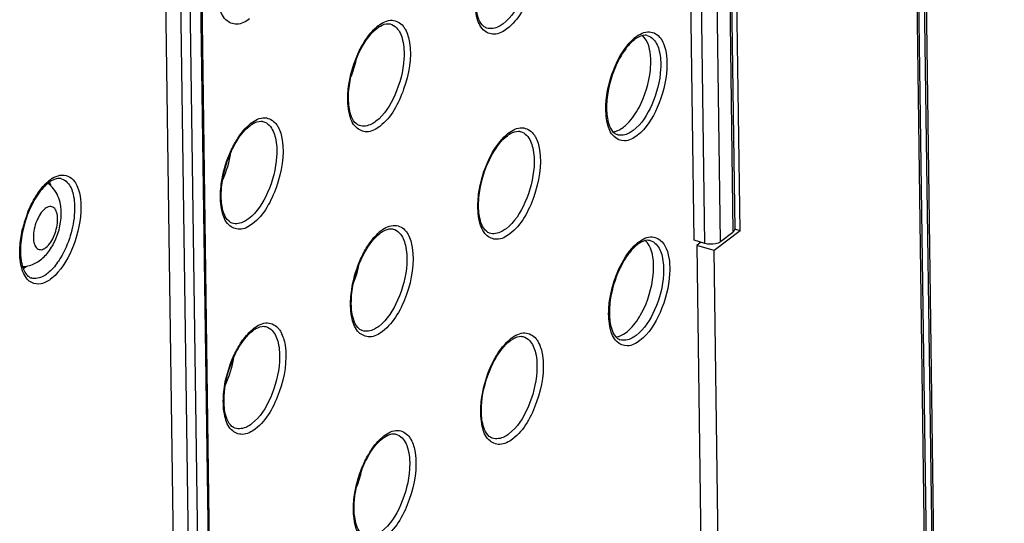
# Model space of a CAD drawing. Units: millimetres. Extents: x 0 to 420, y 0 to 297.
# Drawn here: x 177 to 186, y 190 to 195 of the extents above; entities that cross this region are included whole.
import ezdxf

# ---------------------------------------------------------------- set-up
doc = ezdxf.new("R2010")
doc.units = ezdxf.units.MM
doc.header["$LTSCALE"] = 23.1
doc.layers.get('0').update_dxf_attribs({"linetype": 'CONTINUOUS'})
for name, color, linetype in [('KOERPER', 7, 'CONTINUOUS'), ('MATSCHNITT', 7, 'CONTINUOUS'), ('RADIEN', 7, 'CONTINUOUS')]:
    doc.layers.add(name, color=color, linetype=linetype)

msp = doc.modelspace()

# ---------------------------------------------------------------- linework, layer by layer
at = {"color": 7, "linetype": 'CONTINUOUS'}
for centre, major_axis, start_param, end_param in [((179.9697, 194.3932), (0.1288, 0.4296), -1.751567, -1.399905), ((178.8653, 193.5368), (0.1289, 0.43), -1.855571, -1.293654), ((179.9943, 192.5983), (0.1288, 0.4296), -1.751567, -1.399905), ((178.8899, 191.7419), (0.1289, 0.43), -1.855571, -1.293654), ((180.019, 190.8035), (0.1288, 0.4296), -1.751567, -1.399905)]:
    msp.add_ellipse(centre, major_axis=major_axis, ratio=0.474061, start_param=start_param, end_param=end_param, dxfattribs=at)
for points, knots in [([(182.766, 194.3179), (182.7692, 194.3505), (182.773, 194.4527), (182.7507, 194.5725), (182.6961, 194.6194)], [0, 0, 0, 0, 0.312745, 1, 1, 1, 1]), ([(182.5313, 193.8179), (182.5439, 193.8276), (182.5984, 193.8769), (182.6398, 193.9391), (182.6667, 193.9897)], [0, 0, 0, 0, 0.218453, 1, 1, 1, 1]), ([(182.7906, 192.5231), (182.7939, 192.5557), (182.7976, 192.6578), (182.7753, 192.7776), (182.7207, 192.8245)], [0, 0, 0, 0, 0.312745, 1, 1, 1, 1]), ([(182.5559, 192.023), (182.5686, 192.0327), (182.6231, 192.082), (182.6645, 192.1443), (182.6913, 192.1948)], [0, 0, 0, 0, 0.218453, 1, 1, 1, 1])]:
    msp.add_open_spline(points, degree=3, knots=knots, dxfattribs=at)
for points in [[(182.6667, 193.9897), (182.7203, 194.0907), (182.7547, 194.2042), (182.766, 194.3179)], [(182.4822, 193.7884), (182.4997, 193.796), (182.5161, 193.8063), (182.5313, 193.8179)], [(182.4409, 193.7767), (182.4551, 193.7784), (182.469, 193.7827), (182.4822, 193.7884)], [(182.6913, 192.1948), (182.7449, 192.2958), (182.7793, 192.4093), (182.7906, 192.5231)], [(182.5068, 191.9935), (182.5243, 192.0011), (182.5408, 192.0114), (182.5559, 192.023)], [(182.4655, 191.9818), (182.4797, 191.9836), (182.4937, 191.9878), (182.5068, 191.9935)]]:
    msp.add_open_spline(points, degree=3, dxfattribs=at)
at = {"layer": 'KOERPER', "color": 7, "linetype": 'CONTINUOUS'}
for p, q in [((183.5507, 192.9115), (183.2052, 218.061)), ((183.5507, 192.9115), (183.3232, 192.7372)), ((183.5507, 192.9115), (183.5041, 192.9257)), ((183.2071, 192.8101), (183.1719, 192.7831)), ((183.1719, 192.7831), (183.2703, 185.6224)), ((183.3232, 192.7372), (183.1719, 192.7831)), ((183.4216, 185.5765), (183.3232, 192.7372))]:
    msp.add_line(p, q, dxfattribs=at)
at = {"layer": 'MATSCHNITT', "color": 7, "linetype": 'CONTINUOUS'}
msp.add_line((183.1491, 192.8277), (182.8061, 217.8025), dxfattribs=at)
at = {"layer": 'RADIEN', "color": 7, "linetype": 'CONTINUOUS'}
for p, q in [((185.8622, 140.5605), (184.493, 240.2416)), ((183.1613, 217.8738), (183.504, 192.9256)), ((178.9529, 187.0179), (178.7636, 200.7947)), ((178.6383, 186.9545), (178.4504, 200.63)), ((185.1313, 198.3118), (185.5677, 166.5431)), ((183.3798, 192.8156), (183.4881, 192.8987)), ((183.2416, 192.7996), (183.1491, 192.8277))]:
    msp.add_line(p, q, dxfattribs=at)
at = {"layer": 'RADIEN', "color": 9, "linetype": 'CONTINUOUS'}
for p, q in [((185.8463, 140.5336), (184.477, 240.2148)), ((183.145, 217.8735), (183.4881, 192.8987)), ((183.2416, 192.7996), (182.8985, 217.7745)), ((183.3798, 192.8156), (183.0367, 217.7905)), ((178.6594, 200.706), (178.8487, 186.9292)), ((178.9433, 187.0018), (178.7541, 200.7786)), ((178.5774, 200.6961), (178.7666, 186.9193)), ((185.1163, 198.2857), (185.5527, 166.517)), ((181.3341, 194.6852), (181.334, 194.6852)), ((180.2206, 193.8316), (180.2206, 193.8316)), ((182.4756, 193.7522), (182.4755, 193.7522)), ((179.1072, 192.9779), (179.1071, 192.9779)), ((181.3587, 192.8903), (181.3587, 192.8904)), ((177.3499, 192.4977), (177.3498, 192.4978)), ((180.2453, 192.0367), (180.2452, 192.0367)), ((182.5002, 191.9573), (182.5001, 191.9574)), ((179.1318, 191.183), (179.1318, 191.183)), ((181.3834, 191.0955), (181.3833, 191.0955))]:
    msp.add_line(p, q, dxfattribs=at)
for centre, radius, start, end in [((180.6044, 194.4213), 0.3588, 127.51563, 130.83653), ((182.8516, 194.3274), 0.3513, 127.51742, 130.90901), ((179.491, 193.5676), 0.3588, 127.51563, 130.83653), ((181.7425, 193.4801), 0.3588, 127.51563, 130.83653), ((177.7356, 193.0609), 0.3685, 129.63318, 131.01737), ((177.7126, 193.0891), 0.3321, 125.94258, 129.67307), ((177.6852, 193.127), 0.2854, 121.60558, 125.94851), ((178.2729, 192.6919), 1.0265, 158.8268, 166.40532), ((180.629, 192.6264), 0.3588, 127.51563, 130.83653), ((182.8762, 192.5326), 0.3513, 127.51742, 130.90901), ((179.5156, 191.7727), 0.3588, 127.51563, 130.83653), ((181.7671, 191.6852), 0.3588, 127.51563, 130.83653), ((180.6537, 190.8315), 0.3588, 127.51563, 130.83653)]:
    msp.add_arc(centre, radius, start, end, dxfattribs=at)
at = {"layer": 'RADIEN', "color": 7, "linetype": 'CONTINUOUS'}
for centre, radius, start, end in [((182.788, 194.3768), 0.262, 123.13663, 127.54073), ((183.2382, 194.0117), 0.8465, 150.19824, 155.65719), ((177.6728, 193.1076), 0.2817, 125.93203, 128.90343), ((177.2259, 193.2112), 0.3115, 17.05141, 18.98114), ((178.1318, 192.7476), 0.8698, 150.96584, 156.84367), ((178.232, 192.7043), 0.9789, 156.81988, 167.76572), ((182.8126, 192.5819), 0.262, 123.13663, 127.54073), ((177.2618, 192.8592), 0.2629, 274.72947, 285.83914), ((183.2628, 192.2168), 0.8465, 150.19824, 155.65719), ((177.2624, 192.8537), 0.2574, 272.53556, 274.70692)]:
    msp.add_arc(centre, radius, start, end, dxfattribs=at)
at = {"layer": 'RADIEN', "color": 9, "linetype": 'CONTINUOUS'}
for points, knots in [([(181.7719, 195.4129), (181.7932, 195.2768), (181.7448, 195.0063), (181.6137, 194.7564), (181.5115, 194.6781)], [0, 0, 0, 0, 0.51675, 1, 1, 1, 1]), ([(181.7234, 195.2694), (181.7168, 195.1605), (181.6645, 194.9616), (181.5532, 194.7801), (181.4785, 194.7228)], [0, 0, 0, 0, 0.536855, 1, 1, 1, 1]), ([(179.2599, 194.7656), (179.2275, 194.7408), (179.1549, 194.6997), (179.0326, 194.7543), (178.9831, 194.8914), (178.9784, 194.9943), (178.9819, 195.0534)], [0, 0, 0, 0, 0.229227, 0.419961, 0.667609, 1, 1, 1, 1]), ([(181.5115, 194.6781), (181.4791, 194.6532), (181.4064, 194.6122), (181.2842, 194.6668), (181.2346, 194.8039), (181.2299, 194.9068), (181.2335, 194.9658)], [0, 0, 0, 0, 0.229229, 0.419965, 0.667611, 1, 1, 1, 1]), ([(180.3859, 194.7058), (180.4201, 194.732), (180.499, 194.7753), (180.5805, 194.7306), (180.6033, 194.7019)], [0, 0, 0, 0, 0.540483, 1, 1, 1, 1]), ([(180.2496, 194.5412), (180.2584, 194.5565), (180.2926, 194.6112), (180.3343, 194.662), (180.3698, 194.6927)], [0, 0, 0, 0, 0.273559, 1, 1, 1, 1]), ([(180.4904, 194.7208), (180.511, 194.7154), (180.5658, 194.6794), (180.6095, 194.5652), (180.6132, 194.47), (180.6099, 194.4158)], [0, 0, 0, 0, 0.183332, 0.532256, 1, 1, 1, 1]), ([(180.6033, 194.7019), (180.6103, 194.6932), (180.6385, 194.6499), (180.6522, 194.5989), (180.6585, 194.5592)], [0, 0, 0, 0, 0.218021, 1, 1, 1, 1]), ([(181.4785, 194.7228), (181.4666, 194.7136), (181.4249, 194.6854), (181.3678, 194.6735), (181.3341, 194.6852)], [0, 0, 0, 0, 0.297043, 1, 1, 1, 1]), ([(182.4421, 194.3141), (182.4532, 194.3429), (182.4978, 194.4443), (182.5609, 194.5405), (182.6215, 194.5929)], [0, 0, 0, 0, 0.278402, 1, 1, 1, 1]), ([(182.6376, 194.6061), (182.6715, 194.6321), (182.7509, 194.6751), (182.831, 194.6278), (182.8531, 194.5986)], [0, 0, 0, 0, 0.538617, 1, 1, 1, 1]), ([(182.7388, 194.6201), (182.7587, 194.6149), (182.8117, 194.5802), (182.8546, 194.4704), (182.8586, 194.3786), (182.8557, 194.3263)], [0, 0, 0, 0, 0.183827, 0.532707, 1, 1, 1, 1]), ([(182.8531, 194.5986), (182.8644, 194.5835), (182.9085, 194.5005), (182.9138, 194.4029), (182.9097, 194.3289)], [0, 0, 0, 0, 0.20322, 1, 1, 1, 1]), ([(180.6585, 194.5592), (180.6798, 194.4231), (180.6313, 194.1526), (180.5003, 193.9028), (180.398, 193.8244)], [0, 0, 0, 0, 0.516752, 1, 1, 1, 1]), ([(180.12, 194.1122), (180.1216, 194.1382), (180.1333, 194.2458), (180.1628, 194.3512), (180.1938, 194.4271)], [0, 0, 0, 0, 0.241432, 1, 1, 1, 1]), ([(180.6099, 194.4158), (180.6033, 194.3069), (180.551, 194.1079), (180.4398, 193.9264), (180.3651, 193.8692)], [0, 0, 0, 0, 0.536856, 1, 1, 1, 1]), ([(182.8557, 194.3263), (182.8498, 194.2194), (182.7989, 194.0238), (182.69, 193.8452), (182.6165, 193.7889)], [0, 0, 0, 0, 0.536424, 1, 1, 1, 1]), ([(182.9097, 194.3289), (182.9033, 194.2126), (182.8479, 193.9997), (182.7294, 193.8054), (182.6495, 193.7442)], [0, 0, 0, 0, 0.536422, 1, 1, 1, 1]), ([(182.3774, 194.0213), (182.3787, 194.0454), (182.3888, 194.1451), (182.4147, 194.2431), (182.4421, 194.3141)], [0, 0, 0, 0, 0.240799, 1, 1, 1, 1]), ([(180.398, 193.8244), (180.3656, 193.7996), (180.293, 193.7585), (180.1707, 193.8131), (180.1212, 193.9502), (180.1164, 194.0531), (180.12, 194.1122)], [0, 0, 0, 0, 0.229228, 0.419963, 0.66761, 1, 1, 1, 1]), ([(182.6495, 193.7442), (182.6179, 193.72), (182.5474, 193.6801), (182.4284, 193.7319), (182.3793, 193.8645), (182.3742, 193.9641), (182.3774, 194.0213)], [0, 0, 0, 0, 0.230003, 0.421132, 0.66824, 1, 1, 1, 1]), ([(179.2725, 193.8522), (179.3066, 193.8784), (179.3856, 193.9216), (179.4671, 193.8769), (179.4899, 193.8483)], [0, 0, 0, 0, 0.54048, 1, 1, 1, 1]), ([(179.1361, 193.6875), (179.145, 193.7028), (179.1792, 193.7576), (179.2208, 193.8084), (179.2564, 193.839)], [0, 0, 0, 0, 0.273559, 1, 1, 1, 1]), ([(179.3769, 193.8671), (179.3976, 193.8618), (179.4524, 193.8257), (179.4961, 193.7116), (179.4998, 193.6164), (179.4965, 193.5621)], [0, 0, 0, 0, 0.183331, 0.532256, 1, 1, 1, 1]), ([(179.4899, 193.8483), (179.4969, 193.8395), (179.525, 193.7963), (179.5388, 193.7452), (179.545, 193.7055)], [0, 0, 0, 0, 0.218021, 1, 1, 1, 1]), ([(180.3651, 193.8692), (180.3531, 193.86), (180.3114, 193.8318), (180.2544, 193.8199), (180.2206, 193.8316)], [0, 0, 0, 0, 0.297043, 1, 1, 1, 1]), ([(181.524, 193.7646), (181.5582, 193.7908), (181.6371, 193.8341), (181.7186, 193.7894), (181.7414, 193.7607)], [0, 0, 0, 0, 0.540485, 1, 1, 1, 1]), ([(181.3319, 193.4859), (181.3432, 193.5134), (181.3879, 193.6099), (181.4496, 193.7012), (181.5079, 193.7515)], [0, 0, 0, 0, 0.278307, 1, 1, 1, 1]), ([(181.6285, 193.7796), (181.6491, 193.7742), (181.7039, 193.7381), (181.7476, 193.624), (181.7513, 193.5288), (181.748, 193.4746)], [0, 0, 0, 0, 0.183332, 0.532257, 1, 1, 1, 1]), ([(181.7414, 193.7607), (181.7484, 193.752), (181.7766, 193.7087), (181.7903, 193.6576), (181.7965, 193.618)], [0, 0, 0, 0, 0.21802, 1, 1, 1, 1]), ([(182.6165, 193.7889), (182.6048, 193.78), (182.5642, 193.7525), (182.5085, 193.7408), (182.4756, 193.7522)], [0, 0, 0, 0, 0.296993, 1, 1, 1, 1]), ([(179.545, 193.7055), (179.5663, 193.5694), (179.5179, 193.299), (179.3868, 193.0491), (179.2846, 192.9707)], [0, 0, 0, 0, 0.516753, 1, 1, 1, 1]), ([(179.0066, 193.2585), (179.0082, 193.2846), (179.0198, 193.3921), (179.0493, 193.4976), (179.0804, 193.5735)], [0, 0, 0, 0, 0.241432, 1, 1, 1, 1]), ([(179.4965, 193.5621), (179.4899, 193.4532), (179.4376, 193.2542), (179.3264, 193.0728), (179.2517, 193.0155)], [0, 0, 0, 0, 0.536856, 1, 1, 1, 1]), ([(181.7965, 193.618), (181.8179, 193.4819), (181.7694, 193.2114), (181.6383, 192.9616), (181.5361, 192.8832)], [0, 0, 0, 0, 0.51675, 1, 1, 1, 1]), ([(181.2581, 193.171), (181.2597, 193.197), (181.2714, 193.3046), (181.3009, 193.41), (181.3319, 193.4859)], [0, 0, 0, 0, 0.241431, 1, 1, 1, 1]), ([(181.748, 193.4746), (181.7414, 193.3657), (181.6891, 193.1667), (181.5779, 192.9852), (181.5032, 192.9279)], [0, 0, 0, 0, 0.536855, 1, 1, 1, 1]), ([(177.6011, 193.3966), (177.6241, 193.4009), (177.6755, 193.3972), (177.7133, 193.3628), (177.7278, 193.343)], [0, 0, 0, 0, 0.488562, 1, 1, 1, 1]), ([(177.3912, 193.2148), (177.3989, 193.2271), (177.4288, 193.2718), (177.4642, 193.3132), (177.4938, 193.339)], [0, 0, 0, 0, 0.271371, 1, 1, 1, 1]), ([(177.6133, 193.3664), (177.633, 193.3608), (177.6849, 193.3256), (177.727, 193.2168), (177.7311, 193.1258), (177.7283, 193.074)], [0, 0, 0, 0, 0.184089, 0.533571, 1, 1, 1, 1]), ([(177.7278, 193.343), (177.7389, 193.3279), (177.7815, 193.2456), (177.7868, 193.1495), (177.7829, 193.0766)], [0, 0, 0, 0, 0.204044, 1, 1, 1, 1]), ([(179.2846, 192.9707), (179.2522, 192.9459), (179.1795, 192.9049), (179.0573, 192.9594), (179.0077, 193.0966), (179.003, 193.1995), (179.0066, 193.2585)], [0, 0, 0, 0, 0.229227, 0.419961, 0.667609, 1, 1, 1, 1]), ([(177.4768, 192.7636), (177.5113, 192.79), (177.56, 192.8743), (177.5856, 192.9862), (177.5761, 193.0699), (177.5538, 193.1148), (177.5093, 193.1286), (177.4839, 193.1139), (177.4721, 193.1049)], [0, 0, 0, 0, 0.281683, 0.59987, 0.728975, 0.825246, 0.903903, 1, 1, 1, 1]), ([(181.5361, 192.8832), (181.5037, 192.8584), (181.431, 192.8173), (181.3088, 192.8719), (181.2593, 193.009), (181.2545, 193.1119), (181.2581, 193.171)], [0, 0, 0, 0, 0.229229, 0.419965, 0.667611, 1, 1, 1, 1]), ([(177.4721, 193.1049), (177.4376, 193.0784), (177.3889, 192.9941), (177.3634, 192.8822), (177.3729, 192.7985), (177.3952, 192.7537), (177.4397, 192.7398), (177.4651, 192.7545), (177.4768, 192.7636)], [0, 0, 0, 0, 0.281683, 0.59987, 0.728975, 0.825246, 0.903903, 1, 1, 1, 1]), ([(177.7829, 193.0766), (177.7768, 192.962), (177.7228, 192.7511), (177.6074, 192.5588), (177.5295, 192.4958)], [0, 0, 0, 0, 0.533772, 1, 1, 1, 1]), ([(179.2517, 193.0155), (179.2397, 193.0063), (179.198, 192.9781), (179.1409, 192.9662), (179.1072, 192.9779)], [0, 0, 0, 0, 0.297043, 1, 1, 1, 1]), ([(180.4106, 192.911), (180.4447, 192.9372), (180.5237, 192.9804), (180.6052, 192.9357), (180.628, 192.9071)], [0, 0, 0, 0, 0.540483, 1, 1, 1, 1]), ([(180.2742, 192.7463), (180.2831, 192.7616), (180.3173, 192.8164), (180.3589, 192.8672), (180.3944, 192.8978)], [0, 0, 0, 0, 0.273559, 1, 1, 1, 1]), ([(180.515, 192.9259), (180.5356, 192.9206), (180.5905, 192.8845), (180.6342, 192.7703), (180.6379, 192.6752), (180.6346, 192.6209)], [0, 0, 0, 0, 0.183332, 0.532256, 1, 1, 1, 1]), ([(180.628, 192.9071), (180.635, 192.8983), (180.6631, 192.8551), (180.6769, 192.804), (180.6831, 192.7643)], [0, 0, 0, 0, 0.218021, 1, 1, 1, 1]), ([(181.5032, 192.9279), (181.4912, 192.9188), (181.4495, 192.8906), (181.3925, 192.8786), (181.3587, 192.8903)], [0, 0, 0, 0, 0.297043, 1, 1, 1, 1]), ([(182.6623, 192.8112), (182.6962, 192.8372), (182.7755, 192.8803), (182.8557, 192.833), (182.8777, 192.8037)], [0, 0, 0, 0, 0.538617, 1, 1, 1, 1]), ([(182.4667, 192.5192), (182.4778, 192.5481), (182.5225, 192.6494), (182.5856, 192.7456), (182.6462, 192.7981)], [0, 0, 0, 0, 0.278402, 1, 1, 1, 1]), ([(182.7635, 192.8252), (182.7834, 192.82), (182.8364, 192.7854), (182.8792, 192.6755), (182.8832, 192.5837), (182.8803, 192.5314)], [0, 0, 0, 0, 0.183827, 0.532707, 1, 1, 1, 1]), ([(182.8777, 192.8037), (182.8891, 192.7887), (182.9332, 192.7056), (182.9384, 192.608), (182.9344, 192.5341)], [0, 0, 0, 0, 0.20322, 1, 1, 1, 1]), ([(180.6831, 192.7643), (180.7044, 192.6282), (180.656, 192.3578), (180.5249, 192.1079), (180.4227, 192.0295)], [0, 0, 0, 0, 0.516752, 1, 1, 1, 1]), ([(177.5295, 192.4958), (177.5024, 192.4738), (177.4469, 192.4383), (177.3033, 192.4523), (177.265, 192.5703), (177.255, 192.6385)], [0, 0, 0, 0, 0.264987, 0.476697, 1, 1, 1, 1]), ([(177.6068, 192.6753), (177.5986, 192.6614), (177.567, 192.6123), (177.5284, 192.567), (177.4954, 192.5403)], [0, 0, 0, 0, 0.275151, 1, 1, 1, 1]), ([(180.1447, 192.3173), (180.1463, 192.3434), (180.1579, 192.4509), (180.1874, 192.5564), (180.2185, 192.6323)], [0, 0, 0, 0, 0.241432, 1, 1, 1, 1]), ([(180.6346, 192.6209), (180.628, 192.512), (180.5757, 192.313), (180.4645, 192.1316), (180.3897, 192.0743)], [0, 0, 0, 0, 0.536856, 1, 1, 1, 1]), ([(177.4954, 192.5403), (177.4834, 192.5306), (177.442, 192.5009), (177.3844, 192.4866), (177.3499, 192.4977)], [0, 0, 0, 0, 0.298404, 1, 1, 1, 1]), ([(182.402, 192.2264), (182.4034, 192.2505), (182.4134, 192.3502), (182.4394, 192.4482), (182.4667, 192.5192)], [0, 0, 0, 0, 0.240799, 1, 1, 1, 1]), ([(182.8803, 192.5314), (182.8744, 192.4245), (182.8236, 192.2289), (182.7146, 192.0504), (182.6412, 191.994)], [0, 0, 0, 0, 0.536424, 1, 1, 1, 1]), ([(182.9344, 192.5341), (182.9279, 192.4177), (182.8726, 192.2049), (182.754, 192.0106), (182.6741, 191.9493)], [0, 0, 0, 0, 0.536422, 1, 1, 1, 1]), ([(180.4227, 192.0295), (180.3903, 192.0047), (180.3176, 191.9636), (180.1954, 192.0182), (180.1458, 192.1553), (180.1411, 192.2582), (180.1447, 192.3173)], [0, 0, 0, 0, 0.229228, 0.419963, 0.66761, 1, 1, 1, 1]), ([(182.6741, 191.9493), (182.6426, 191.9251), (182.5721, 191.8852), (182.453, 191.9371), (182.4039, 192.0696), (182.3989, 192.1692), (182.402, 192.2264)], [0, 0, 0, 0, 0.230003, 0.421132, 0.66824, 1, 1, 1, 1]), ([(179.2971, 192.0573), (179.3313, 192.0835), (179.4102, 192.1268), (179.4917, 192.082), (179.5146, 192.0534)], [0, 0, 0, 0, 0.54048, 1, 1, 1, 1]), ([(179.1608, 191.8926), (179.1697, 191.9079), (179.2038, 191.9627), (179.2455, 192.0135), (179.281, 192.0442)], [0, 0, 0, 0, 0.273559, 1, 1, 1, 1]), ([(179.4016, 192.0723), (179.4222, 192.0669), (179.477, 192.0308), (179.5208, 191.9167), (179.5244, 191.8215), (179.5211, 191.7672)], [0, 0, 0, 0, 0.183331, 0.532256, 1, 1, 1, 1]), ([(179.5146, 192.0534), (179.5215, 192.0446), (179.5497, 192.0014), (179.5635, 191.9503), (179.5697, 191.9107)], [0, 0, 0, 0, 0.218021, 1, 1, 1, 1]), ([(180.3897, 192.0743), (180.3778, 192.0651), (180.3361, 192.0369), (180.279, 192.025), (180.2453, 192.0367)], [0, 0, 0, 0, 0.297043, 1, 1, 1, 1]), ([(181.5487, 191.9698), (181.5828, 191.996), (181.6617, 192.0392), (181.7433, 191.9945), (181.7661, 191.9658)], [0, 0, 0, 0, 0.540485, 1, 1, 1, 1]), ([(179.5697, 191.9107), (179.591, 191.7746), (179.5425, 191.5041), (179.4115, 191.2542), (179.3092, 191.1759)], [0, 0, 0, 0, 0.516753, 1, 1, 1, 1]), ([(181.3566, 191.6911), (181.3678, 191.7185), (181.4125, 191.8151), (181.4743, 191.9063), (181.5325, 191.9566)], [0, 0, 0, 0, 0.278307, 1, 1, 1, 1]), ([(181.6531, 191.9847), (181.6737, 191.9794), (181.7286, 191.9433), (181.7723, 191.8291), (181.776, 191.7339), (181.7727, 191.6797)], [0, 0, 0, 0, 0.183332, 0.532257, 1, 1, 1, 1]), ([(181.7661, 191.9658), (181.7731, 191.9571), (181.8012, 191.9139), (181.815, 191.8628), (181.8212, 191.8231)], [0, 0, 0, 0, 0.21802, 1, 1, 1, 1]), ([(182.6412, 191.994), (182.6295, 191.9851), (182.5888, 191.9576), (182.5332, 191.9459), (182.5002, 191.9573)], [0, 0, 0, 0, 0.296993, 1, 1, 1, 1]), ([(179.0312, 191.4637), (179.0328, 191.4897), (179.0445, 191.5972), (179.074, 191.7027), (179.105, 191.7786)], [0, 0, 0, 0, 0.241432, 1, 1, 1, 1]), ([(179.5211, 191.7672), (179.5145, 191.6583), (179.4622, 191.4594), (179.351, 191.2779), (179.2763, 191.2206)], [0, 0, 0, 0, 0.536856, 1, 1, 1, 1]), ([(181.8212, 191.8231), (181.8425, 191.687), (181.7941, 191.4165), (181.663, 191.1667), (181.5608, 191.0883)], [0, 0, 0, 0, 0.51675, 1, 1, 1, 1]), ([(181.2828, 191.3761), (181.2844, 191.4021), (181.296, 191.5097), (181.3255, 191.6152), (181.3566, 191.6911)], [0, 0, 0, 0, 0.241431, 1, 1, 1, 1]), ([(181.7727, 191.6797), (181.7661, 191.5708), (181.7138, 191.3718), (181.6025, 191.1903), (181.5278, 191.1331)], [0, 0, 0, 0, 0.536855, 1, 1, 1, 1]), ([(179.3092, 191.1759), (179.2768, 191.151), (179.2042, 191.11), (179.0819, 191.1646), (179.0324, 191.3017), (179.0277, 191.4046), (179.0312, 191.4637)], [0, 0, 0, 0, 0.229227, 0.419961, 0.667609, 1, 1, 1, 1]), ([(181.5608, 191.0883), (181.5284, 191.0635), (181.4557, 191.0224), (181.3335, 191.077), (181.2839, 191.2141), (181.2792, 191.317), (181.2828, 191.3761)], [0, 0, 0, 0, 0.229229, 0.419965, 0.667611, 1, 1, 1, 1]), ([(179.2763, 191.2206), (179.2643, 191.2114), (179.2227, 191.1833), (179.1656, 191.1713), (179.1318, 191.183)], [0, 0, 0, 0, 0.297043, 1, 1, 1, 1]), ([(180.4352, 191.1161), (180.4694, 191.1423), (180.5483, 191.1856), (180.6298, 191.1408), (180.6527, 191.1122)], [0, 0, 0, 0, 0.540483, 1, 1, 1, 1]), ([(180.2989, 190.9514), (180.3077, 190.9667), (180.3419, 191.0215), (180.3836, 191.0723), (180.4191, 191.103)], [0, 0, 0, 0, 0.273559, 1, 1, 1, 1]), ([(180.5397, 191.1311), (180.5603, 191.1257), (180.6151, 191.0896), (180.6588, 190.9755), (180.6625, 190.8803), (180.6592, 190.826)], [0, 0, 0, 0, 0.183332, 0.532256, 1, 1, 1, 1]), ([(180.6527, 191.1122), (180.6596, 191.1034), (180.6878, 191.0602), (180.7016, 191.0091), (180.7078, 190.9694)], [0, 0, 0, 0, 0.218021, 1, 1, 1, 1]), ([(181.5278, 191.1331), (181.5159, 191.1239), (181.4742, 191.0957), (181.4171, 191.0838), (181.3834, 191.0955)], [0, 0, 0, 0, 0.297043, 1, 1, 1, 1]), ([(180.7078, 190.9694), (180.7291, 190.8334), (180.6806, 190.5629), (180.5496, 190.313), (180.4473, 190.2347)], [0, 0, 0, 0, 0.516752, 1, 1, 1, 1]), ([(180.1693, 190.5224), (180.1709, 190.5485), (180.1826, 190.656), (180.2121, 190.7615), (180.2431, 190.8374)], [0, 0, 0, 0, 0.241432, 1, 1, 1, 1]), ([(180.6592, 190.826), (180.6526, 190.7171), (180.6003, 190.5182), (180.4891, 190.3367), (180.4144, 190.2794)], [0, 0, 0, 0, 0.536856, 1, 1, 1, 1]), ([(180.4473, 190.2347), (180.4149, 190.2098), (180.3423, 190.1688), (180.22, 190.2234), (180.1705, 190.3605), (180.1658, 190.4634), (180.1693, 190.5224)], [0, 0, 0, 0, 0.229228, 0.419963, 0.66761, 1, 1, 1, 1])]:
    msp.add_open_spline(points, degree=3, knots=knots, dxfattribs=at)
at = {"layer": 'RADIEN', "color": 7, "linetype": 'CONTINUOUS'}
for points, knots in [([(181.334, 194.6852), (181.3242, 194.6886), (181.2729, 194.7205), (181.2547, 194.785), (181.2462, 194.8327)], [0, 0, 0, 0, 0.176483, 1, 1, 1, 1]), ([(180.2107, 194.4536), (180.2219, 194.4784), (180.2649, 194.5629), (180.3227, 194.643), (180.3766, 194.6843)], [0, 0, 0, 0, 0.286362, 1, 1, 1, 1]), ([(180.3766, 194.6843), (180.3853, 194.691), (180.4143, 194.7108), (180.4498, 194.7244), (180.4741, 194.7232)], [0, 0, 0, 0, 0.310744, 1, 1, 1, 1]), ([(180.4741, 194.7232), (180.4769, 194.7231), (180.4824, 194.7226), (180.4878, 194.7215), (180.4904, 194.7208)], [0, 0, 0, 0, 0.509933, 1, 1, 1, 1]), ([(182.6283, 194.5845), (182.621, 194.5789), (182.5897, 194.5523), (182.5628, 194.5207), (182.544, 194.4949)], [0, 0, 0, 0, 0.223627, 1, 1, 1, 1]), ([(182.7388, 194.6201), (182.7325, 194.6217), (182.6994, 194.6256), (182.6669, 194.6106), (182.6448, 194.5962)], [0, 0, 0, 0, 0.198284, 1, 1, 1, 1]), ([(180.1256, 194.0464), (180.1241, 194.0787), (180.1288, 194.2182), (180.1667, 194.3561), (180.2107, 194.4536)], [0, 0, 0, 0, 0.232144, 1, 1, 1, 1]), ([(182.467, 194.3606), (182.432, 194.2835), (182.3991, 194.175), (182.3859, 194.0641), (182.3842, 194.0371)], [0, 0, 0, 0, 0.75821, 1, 1, 1, 1]), ([(180.2206, 193.8316), (180.2108, 193.835), (180.1595, 193.8669), (180.1413, 193.9314), (180.1328, 193.979)], [0, 0, 0, 0, 0.176483, 1, 1, 1, 1]), ([(182.3831, 193.9628), (182.3841, 193.9406), (182.391, 193.873), (182.413, 193.7996), (182.4481, 193.7686)], [0, 0, 0, 0, 0.321901, 1, 1, 1, 1]), ([(179.0973, 193.5999), (179.1085, 193.6247), (179.1515, 193.7093), (179.2093, 193.7893), (179.2632, 193.8306)], [0, 0, 0, 0, 0.286362, 1, 1, 1, 1]), ([(179.2632, 193.8306), (179.2719, 193.8373), (179.3009, 193.8571), (179.3364, 193.8707), (179.3607, 193.8696)], [0, 0, 0, 0, 0.310744, 1, 1, 1, 1]), ([(179.3607, 193.8696), (179.3635, 193.8695), (179.369, 193.8689), (179.3743, 193.8678), (179.3769, 193.8671)], [0, 0, 0, 0, 0.509933, 1, 1, 1, 1]), ([(181.3488, 193.5124), (181.36, 193.5372), (181.403, 193.6217), (181.4608, 193.7018), (181.5147, 193.7431)], [0, 0, 0, 0, 0.286362, 1, 1, 1, 1]), ([(181.5147, 193.7431), (181.5234, 193.7498), (181.5524, 193.7696), (181.5879, 193.7831), (181.6122, 193.782)], [0, 0, 0, 0, 0.310744, 1, 1, 1, 1]), ([(181.6122, 193.782), (181.615, 193.7819), (181.6205, 193.7814), (181.6259, 193.7803), (181.6285, 193.7796)], [0, 0, 0, 0, 0.509933, 1, 1, 1, 1]), ([(179.0121, 193.1927), (179.0107, 193.225), (179.0154, 193.3646), (179.0532, 193.5024), (179.0973, 193.5999)], [0, 0, 0, 0, 0.232144, 1, 1, 1, 1]), ([(181.2637, 193.1052), (181.2622, 193.1375), (181.2669, 193.277), (181.3048, 193.4148), (181.3488, 193.5124)], [0, 0, 0, 0, 0.232144, 1, 1, 1, 1]), ([(177.4959, 193.3269), (177.4889, 193.3213), (177.459, 193.2949), (177.4333, 193.2642), (177.4153, 193.2392)], [0, 0, 0, 0, 0.225452, 1, 1, 1, 1]), ([(177.6013, 193.1597), (177.5898, 193.2078), (177.5592, 193.2711), (177.5097, 193.3159), (177.4961, 193.3259)], [0, 0, 0, 0, 0.745343, 1, 1, 1, 1]), ([(177.5248, 193.3472), (177.5219, 193.3455), (177.516, 193.3418), (177.5103, 193.3378), (177.5075, 193.3358)], [0, 0, 0, 0, 0.48869, 1, 1, 1, 1]), ([(177.5982, 193.369), (177.5929, 193.3694), (177.567, 193.3685), (177.5423, 193.3578), (177.5248, 193.3472)], [0, 0, 0, 0, 0.207096, 1, 1, 1, 1]), ([(177.6133, 193.3664), (177.6109, 193.367), (177.6059, 193.3682), (177.6008, 193.3688), (177.5982, 193.369)], [0, 0, 0, 0, 0.49091, 1, 1, 1, 1]), ([(177.5457, 192.7983), (177.5604, 192.8263), (177.6077, 192.9397), (177.6227, 193.0707), (177.6013, 193.1597)], [0, 0, 0, 0, 0.256468, 1, 1, 1, 1]), ([(179.1071, 192.9779), (179.0973, 192.9813), (179.0461, 193.0132), (179.0278, 193.0777), (179.0193, 193.1253)], [0, 0, 0, 0, 0.176483, 1, 1, 1, 1]), ([(181.3587, 192.8904), (181.3489, 192.8938), (181.2976, 192.9257), (181.2793, 192.9902), (181.2709, 193.0378)], [0, 0, 0, 0, 0.176483, 1, 1, 1, 1]), ([(180.2354, 192.6587), (180.2466, 192.6835), (180.2896, 192.7681), (180.3474, 192.8481), (180.4013, 192.8894)], [0, 0, 0, 0, 0.286362, 1, 1, 1, 1]), ([(180.4013, 192.8894), (180.41, 192.8961), (180.439, 192.9159), (180.4745, 192.9295), (180.4988, 192.9284)], [0, 0, 0, 0, 0.310744, 1, 1, 1, 1]), ([(180.4988, 192.9284), (180.5016, 192.9282), (180.5071, 192.9277), (180.5124, 192.9266), (180.515, 192.9259)], [0, 0, 0, 0, 0.509933, 1, 1, 1, 1]), ([(182.653, 192.7897), (182.6457, 192.7841), (182.6143, 192.7575), (182.5874, 192.7259), (182.5687, 192.7001)], [0, 0, 0, 0, 0.223627, 1, 1, 1, 1]), ([(182.7635, 192.8252), (182.7571, 192.8269), (182.724, 192.8307), (182.6915, 192.8157), (182.6694, 192.8013)], [0, 0, 0, 0, 0.198284, 1, 1, 1, 1]), ([(183.3798, 192.8156), (183.3732, 192.8106), (183.338, 192.7927), (183.2966, 192.79), (183.266, 192.7943)], [0, 0, 0, 0, 0.210622, 1, 1, 1, 1]), ([(177.2554, 192.7373), (177.2554, 192.7243), (177.2567, 192.6774), (177.2633, 192.6303), (177.2734, 192.5979)], [0, 0, 0, 0, 0.276741, 1, 1, 1, 1]), ([(180.1502, 192.2515), (180.1488, 192.2838), (180.1535, 192.4234), (180.1913, 192.5612), (180.2354, 192.6587)], [0, 0, 0, 0, 0.232144, 1, 1, 1, 1]), ([(182.4916, 192.5657), (182.4567, 192.4886), (182.4238, 192.3801), (182.4106, 192.2692), (182.4088, 192.2423)], [0, 0, 0, 0, 0.75821, 1, 1, 1, 1]), ([(180.2452, 192.0367), (180.2354, 192.0401), (180.1841, 192.072), (180.1659, 192.1365), (180.1574, 192.1841)], [0, 0, 0, 0, 0.176483, 1, 1, 1, 1]), ([(182.4078, 192.1679), (182.4087, 192.1457), (182.4156, 192.0782), (182.4376, 192.0047), (182.4728, 191.9737)], [0, 0, 0, 0, 0.321901, 1, 1, 1, 1]), ([(179.1219, 191.805), (179.1332, 191.8299), (179.1761, 191.9144), (179.2339, 191.9944), (179.2878, 192.0358)], [0, 0, 0, 0, 0.286362, 1, 1, 1, 1]), ([(179.2878, 192.0358), (179.2966, 192.0425), (179.3255, 192.0623), (179.361, 192.0758), (179.3854, 192.0747)], [0, 0, 0, 0, 0.310744, 1, 1, 1, 1]), ([(179.3854, 192.0747), (179.3881, 192.0746), (179.3936, 192.0741), (179.399, 192.073), (179.4016, 192.0723)], [0, 0, 0, 0, 0.509933, 1, 1, 1, 1]), ([(181.3735, 191.7175), (181.3847, 191.7423), (181.4277, 191.8269), (181.4855, 191.9069), (181.5394, 191.9482)], [0, 0, 0, 0, 0.286362, 1, 1, 1, 1]), ([(181.5394, 191.9482), (181.5481, 191.9549), (181.5771, 191.9747), (181.6125, 191.9883), (181.6369, 191.9872)], [0, 0, 0, 0, 0.310744, 1, 1, 1, 1]), ([(181.6369, 191.9872), (181.6397, 191.987), (181.6451, 191.9865), (181.6505, 191.9854), (181.6531, 191.9847)], [0, 0, 0, 0, 0.509933, 1, 1, 1, 1]), ([(179.0368, 191.3978), (179.0354, 191.4302), (179.04, 191.5697), (179.0779, 191.7075), (179.1219, 191.805)], [0, 0, 0, 0, 0.232144, 1, 1, 1, 1]), ([(181.2883, 191.3103), (181.2869, 191.3426), (181.2916, 191.4822), (181.3294, 191.62), (181.3735, 191.7175)], [0, 0, 0, 0, 0.232144, 1, 1, 1, 1]), ([(179.1318, 191.183), (179.122, 191.1864), (179.0707, 191.2183), (179.0525, 191.2828), (179.044, 191.3305)], [0, 0, 0, 0, 0.176483, 1, 1, 1, 1]), ([(181.3833, 191.0955), (181.3735, 191.0989), (181.3222, 191.1308), (181.304, 191.1953), (181.2955, 191.2429)], [0, 0, 0, 0, 0.176483, 1, 1, 1, 1]), ([(180.26, 190.8638), (180.2713, 190.8887), (180.3142, 190.9732), (180.372, 191.0532), (180.4259, 191.0946)], [0, 0, 0, 0, 0.286362, 1, 1, 1, 1]), ([(180.4259, 191.0946), (180.4347, 191.1012), (180.4636, 191.1211), (180.4991, 191.1346), (180.5235, 191.1335)], [0, 0, 0, 0, 0.310744, 1, 1, 1, 1]), ([(180.5235, 191.1335), (180.5262, 191.1334), (180.5317, 191.1328), (180.5371, 191.1317), (180.5397, 191.1311)], [0, 0, 0, 0, 0.509933, 1, 1, 1, 1]), ([(180.1749, 190.4566), (180.1735, 190.489), (180.1781, 190.6285), (180.216, 190.7663), (180.26, 190.8638)], [0, 0, 0, 0, 0.232144, 1, 1, 1, 1]), ([(180.2699, 190.2418), (180.2601, 190.2452), (180.2088, 190.2771), (180.1906, 190.3416), (180.1821, 190.3893)], [0, 0, 0, 0, 0.176483, 1, 1, 1, 1])]:
    msp.add_open_spline(points, degree=3, knots=knots, dxfattribs=at)
at = {"layer": 'RADIEN', "color": 9, "linetype": 'CONTINUOUS'}
for points in [[(180.1938, 194.4271), (180.2099, 194.4663), (180.2283, 194.5046), (180.2496, 194.5412)], [(179.0804, 193.5735), (179.0964, 193.6126), (179.1149, 193.6509), (179.1361, 193.6875)], [(177.5356, 193.37), (177.5557, 193.3823), (177.5779, 193.3922), (177.6011, 193.3966)], [(177.3157, 193.0627), (177.3362, 193.1155), (177.3611, 193.1668), (177.3912, 193.2148)], [(177.7283, 193.074), (177.7209, 192.9353), (177.6781, 192.7946), (177.6068, 192.6753)], [(177.2514, 192.7863), (177.2553, 192.8358), (177.2635, 192.885), (177.2752, 192.9332)], [(177.2492, 192.7104), (177.2486, 192.7357), (177.2494, 192.7611), (177.2514, 192.7863)], [(177.255, 192.6385), (177.2515, 192.6623), (177.2497, 192.6864), (177.2492, 192.7104)], [(180.2185, 192.6323), (180.2345, 192.6714), (180.253, 192.7097), (180.2742, 192.7463)], [(179.105, 191.7786), (179.1211, 191.8178), (179.1396, 191.856), (179.1608, 191.8926)], [(180.2431, 190.8374), (180.2592, 190.8766), (180.2777, 190.9148), (180.2989, 190.9514)]]:
    msp.add_open_spline(points, degree=3, dxfattribs=at)
at = {"layer": 'RADIEN', "color": 7, "linetype": 'CONTINUOUS'}
for points in [[(182.544, 194.4949), (182.5294, 194.4749), (182.516, 194.4539), (182.5037, 194.4324)], [(180.1328, 193.979), (180.1288, 194.0012), (180.1266, 194.0238), (180.1256, 194.0464)], [(182.3842, 194.0371), (182.3825, 194.0124), (182.3821, 193.9875), (182.3831, 193.9628)], [(182.4481, 193.7686), (182.4561, 193.7616), (182.4654, 193.7557), (182.4755, 193.7522)], [(177.5204, 193.3125), (177.5174, 193.3213), (177.5139, 193.33), (177.51, 193.3385)], [(177.4153, 193.2392), (177.3993, 193.217), (177.3847, 193.1937), (177.3714, 193.1698)], [(179.0193, 193.1253), (179.0154, 193.1476), (179.0132, 193.1702), (179.0121, 193.1927)], [(181.2709, 193.0378), (181.2669, 193.06), (181.2647, 193.0826), (181.2637, 193.1052)], [(177.2754, 192.9118), (177.2629, 192.8546), (177.2555, 192.7959), (177.2554, 192.7373)], [(183.504, 192.9255), (183.5041, 192.9151), (183.4963, 192.905), (183.4881, 192.8987)], [(177.5086, 192.7379), (177.5224, 192.7571), (177.5348, 192.7773), (177.5457, 192.7983)], [(183.266, 192.7943), (183.2578, 192.7955), (183.2495, 192.7972), (183.2416, 192.7996)], [(177.4304, 192.6558), (177.4604, 192.6788), (177.4866, 192.7072), (177.5086, 192.7379)], [(182.5687, 192.7001), (182.5541, 192.68), (182.5407, 192.659), (182.5283, 192.6375)], [(177.312, 192.6019), (177.3022, 192.5937), (177.2919, 192.586), (177.281, 192.5793)], [(177.3336, 192.6063), (177.3685, 192.6162), (177.4016, 192.6338), (177.4304, 192.6558)], [(177.2734, 192.5979), (177.2787, 192.5809), (177.2857, 192.5642), (177.2946, 192.5488)], [(177.2946, 192.5488), (177.3018, 192.5365), (177.3104, 192.5248), (177.3207, 192.5149)], [(177.3207, 192.5149), (177.3289, 192.5071), (177.3387, 192.5003), (177.3495, 192.4968)], [(180.1574, 192.1841), (180.1535, 192.2064), (180.1513, 192.2289), (180.1502, 192.2515)], [(182.4088, 192.2423), (182.4072, 192.2175), (182.4067, 192.1927), (182.4078, 192.1679)], [(182.4728, 191.9737), (182.4807, 191.9667), (182.4901, 191.9609), (182.5001, 191.9574)], [(179.044, 191.3305), (179.04, 191.3527), (179.0378, 191.3753), (179.0368, 191.3978)], [(181.2955, 191.2429), (181.2916, 191.2652), (181.2893, 191.2877), (181.2883, 191.3103)], [(180.1821, 190.3893), (180.1781, 190.4115), (180.1759, 190.4341), (180.1749, 190.4566)]]:
    msp.add_open_spline(points, degree=3, dxfattribs=at)

doc.saveas('drawing.dxf')
